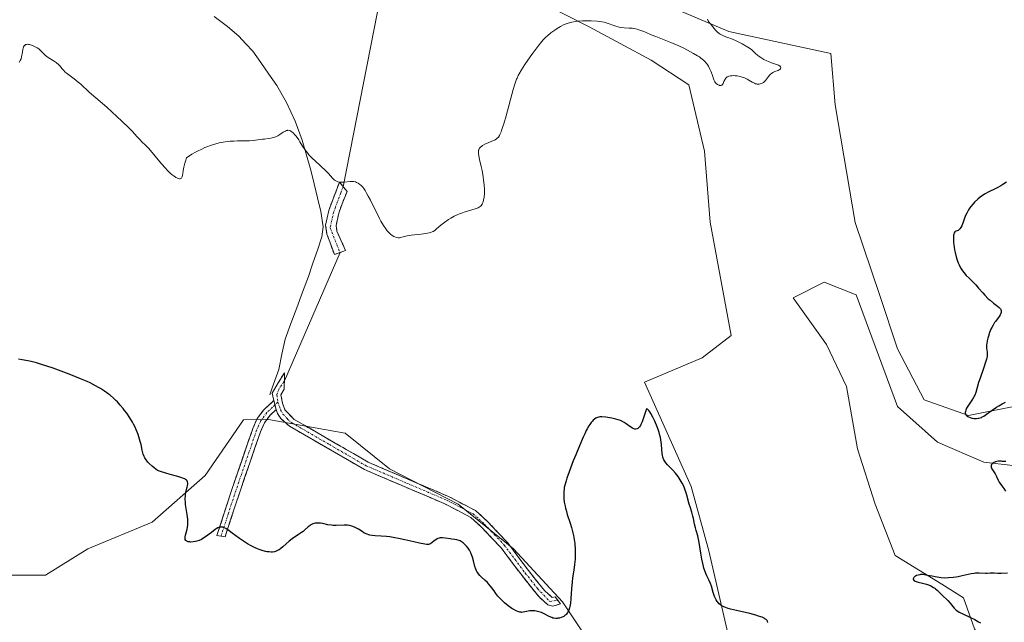
# Model space of a CAD drawing. Units: metres. Extents: x 629022 to 632507, y 4669471 to 4671848.
# Drawn here: x 632008 to 632247, y 4669991 to 4670137 of the extents above; entities that cross this region are included whole.
import ezdxf

# ---------------------------------------------------------------- set-up
doc = ezdxf.new("R2010")
doc.units = ezdxf.units.M
doc.header["$MEASUREMENT"] = 0
doc.linetypes.add('TRAZO_Y_PUNTO', pattern=[1, 0.5, -0.25, 0, -0.25])
doc.linetypes.add('TRAZOSX2', pattern=[1.5, 1, -0.5])
for name, color, linetype, lineweight in [('Camino', 19, 'TRAZOSX2', 0), ('Camino Cxs', 19, 'Continuous', 0), ('Camino eje', 19, 'TRAZO_Y_PUNTO', 0), ('Corriente natural lineal', 142, 'Continuous', 13), ('Cultivos herbáceos CxS', 92, 'Continuous', 0), ('Curva de nivel maestra', 36, 'Continuous', 30), ('Curva de nivel normal', 36, 'Continuous', 0), ('Layer 0', 7, 'Continuous', 0), ('Pastizal CxS', 92, 'Continuous', 0)]:
    doc.layers.add(name, color=color, linetype=linetype, lineweight=lineweight)

# ---------------------------------------------------------------- blocks, each defined once
blk = doc.blocks.new('*U185')
at = {"layer": 'Curva de nivel normal', "color": 36, "linetype": 'Continuous', "lineweight": 0}
blk.add_polyline3d([(632174.68, 4670136.73, 345), (632174.77, 4670136.53, 345), (632174.87, 4670136.33, 345), (632175.11, 4670135.96, 345), (632175.37, 4670135.61, 345), (632176.65, 4670134.12, 345), (632177.05, 4670133.72, 345), (632177.52, 4670133.33, 345), (632177.78, 4670133.16, 345), (632178.07, 4670132.99, 345), (632178.7, 4670132.68, 345), (632179.37, 4670132.4, 345), (632180.73, 4670131.9, 345), (632181.61, 4670131.55, 345), (632182.12, 4670131.3, 345), (632183.11, 4670130.77, 345), (632184.48, 4670129.95, 345), (632185.36, 4670129.41, 345), (632186, 4670128.77, 345), (632186.41, 4670128.4, 345), (632187.22, 4670127.75, 345), (632187.61, 4670127.48, 345), (632188.36, 4670127.02, 345), (632189.05, 4670126.66, 345), (632189.47, 4670126.47, 345), (632190.23, 4670126.17, 345), (632191.86, 4670125.62, 345), (632192.15, 4670125.49, 345), (632192.25, 4670125.42, 345), (632192.4, 4670125.25, 345), (632192.46, 4670125.08, 345), (632192.44, 4670124.86, 345), (632192.36, 4670124.73, 345), (632192.21, 4670124.58, 345), (632192.08, 4670124.49, 345), (632191.77, 4670124.34, 345), (632191.03, 4670124.06, 345), (632190.67, 4670123.91, 345), (632190.5, 4670123.82, 345), (632190.21, 4670123.63, 345), (632189.94, 4670123.41, 345), (632189.78, 4670123.25, 345), (632189.47, 4670122.88, 345), (632188.99, 4670122.22, 345), (632188.72, 4670121.89, 345), (632188.42, 4670121.59, 345), (632188.26, 4670121.45, 345), (632187.93, 4670121.25, 345), (632187.76, 4670121.17, 345), (632187.48, 4670121.07, 345), (632187.18, 4670121.02, 345), (632187.03, 4670121.01, 345), (632186.71, 4670121.03, 345), (632186.55, 4670121.06, 345), (632186.3, 4670121.13, 345), (632186.04, 4670121.23, 345), (632185.5, 4670121.51, 345), (632184.31, 4670122.2, 345), (632183.65, 4670122.52, 345), (632183.3, 4670122.66, 345), (632182.57, 4670122.87, 345), (632181.85, 4670123.01, 345), (632181.38, 4670123.06, 345), (632181.09, 4670123.08, 345), (632180.55, 4670123.07, 345), (632180.28, 4670123.05, 345), (632179.82, 4670122.94, 345), (632179.69, 4670122.89, 345), (632179.45, 4670122.77, 345), (632179.25, 4670122.61, 345), (632179.13, 4670122.49, 345), (632178.93, 4670122.21, 345), (632178.84, 4670122.03, 345), (632178.67, 4670121.64, 345), (632178.46, 4670121.14, 345), (632178.33, 4670120.93, 345), (632178.18, 4670120.78, 345), (632177.95, 4670120.68, 345), (632177.62, 4670120.71, 345), (632177.5, 4670120.74, 345), (632177.26, 4670120.85, 345), (632177.1, 4670120.95, 345), (632176.8, 4670121.18, 345), (632176.6, 4670121.38, 345), (632176.48, 4670121.55, 345), (632176.29, 4670121.9, 345), (632176.14, 4670122.28, 345), (632175.87, 4670123.14, 345), (632175.64, 4670123.8, 345), (632175.51, 4670124.14, 345), (632175.28, 4670124.65, 345), (632174.88, 4670125.41, 345), (632174.6, 4670125.83, 345), (632174.45, 4670126.04, 345), (632174.19, 4670126.35, 345), (632173.7, 4670126.83, 345), (632173.08, 4670127.34, 345), (632172.7, 4670127.6, 345), (632172.27, 4670127.89, 345), (632171.29, 4670128.48, 345), (632170.55, 4670128.89, 345), (632168.96, 4670129.7, 345), (632167.7, 4670130.29, 345), (632165.81, 4670131.09, 345), (632163.36, 4670132.06, 345), (632162.18, 4670132.53, 345), (632161.05, 4670133, 345), (632159.64, 4670133.59, 345), (632158.98, 4670133.86, 345), (632158.04, 4670134.19, 345), (632157.61, 4670134.32, 345), (632157.19, 4670134.42, 345), (632156.41, 4670134.55, 345), (632155.71, 4670134.61, 345), (632154.5, 4670134.67, 345), (632153.75, 4670134.75, 345), (632153.29, 4670134.83, 345), (632153, 4670134.9, 345), (632152.42, 4670135.07, 345), (632151.76, 4670135.31, 345), (632150.84, 4670135.65, 345), (632150.37, 4670135.81, 345), (632149.63, 4670136, 345), (632149.09, 4670136.1, 345), (632147.89, 4670136.26, 345), (632146.44, 4670136.37, 345), (632145.64, 4670136.39, 345), (632144.38, 4670136.38, 345), (632143.23, 4670136.3, 345), (632142.64, 4670136.23, 345), (632141.75, 4670136.06, 345), (632140.86, 4670135.8, 345), (632140.41, 4670135.64, 345), (632139.96, 4670135.44, 345), (632139.07, 4670134.99, 345), (632138.21, 4670134.48, 345), (632137.67, 4670134.13, 345), (632136.69, 4670133.42, 345), (632135.85, 4670132.76, 345), (632135.46, 4670132.4, 345), (632134.85, 4670131.76, 345), (632134.15, 4670130.94, 345), (632133.76, 4670130.44, 345), (632132.36, 4670128.55, 345), (632131.69, 4670127.61, 345), (632130.42, 4670125.75, 345), (632129.61, 4670124.52, 345), (632129.01, 4670123.54, 345), (632128.77, 4670123.09, 345), (632128.5, 4670122.5, 345), (632128.37, 4670122.19, 345), (632128.13, 4670121.51, 345), (632127.96, 4670120.99, 345), (632127.58, 4670119.69, 345), (632125.86, 4670113.38, 345), (632125.27, 4670111.37, 345), (632125.01, 4670110.52, 345), (632124.77, 4670109.82, 345), (632124.62, 4670109.43, 345), (632124.35, 4670108.8, 345), (632124.22, 4670108.56, 345), (632123.97, 4670108.18, 345), (632123.72, 4670107.91, 345), (632123.54, 4670107.78, 345), (632123.16, 4670107.56, 345), (632120.72, 4670106.45, 345), (632120.16, 4670106.14, 345), (632119.93, 4670105.99, 345), (632119.64, 4670105.76, 345), (632119.42, 4670105.52, 345), (632119.34, 4670105.39, 345), (632119.22, 4670105.14, 345), (632119.18, 4670105.01, 345), (632119.13, 4670104.79, 345), (632119.12, 4670104.4, 345), (632119.13, 4670104.18, 345), (632119.2, 4670103.68, 345), (632119.41, 4670102.74, 345), (632119.8, 4670101.09, 345), (632120.01, 4670100.09, 345), (632120.27, 4670098.58, 345), (632120.38, 4670097.79, 345), (632120.51, 4670096.6, 345), (632120.58, 4670095.48, 345), (632120.59, 4670094.96, 345), (632120.59, 4670094.49, 345), (632120.52, 4670093.64, 345), (632120.4, 4670092.94, 345), (632120.29, 4670092.55, 345), (632120.21, 4670092.31, 345), (632120.02, 4670091.92, 345), (632119.79, 4670091.58, 345), (632119.65, 4670091.44, 345), (632119.55, 4670091.35, 345), (632119.33, 4670091.2, 345), (632119.06, 4670091.07, 345), (632118.36, 4670090.82, 345), (632115.96, 4670090.11, 345), (632115.04, 4670089.8, 345), (632114.58, 4670089.62, 345), (632114.13, 4670089.43, 345), (632113.26, 4670089.01, 345), (632112.44, 4670088.56, 345), (632111.92, 4670088.24, 345), (632110.97, 4670087.57, 345), (632110.04, 4670086.82, 345), (632109.01, 4670085.93, 345), (632108.56, 4670085.58, 345), (632108.14, 4670085.31, 345), (632107.93, 4670085.21, 345), (632107.49, 4670085.05, 345), (632107.16, 4670084.96, 345), (632106.38, 4670084.84, 345), (632105.26, 4670084.71, 345), (632103.61, 4670084.54, 345), (632102.84, 4670084.43, 345), (632101.89, 4670084.25, 345), (632100.58, 4670083.91, 345), (632100.17, 4670083.83, 345), (632099.98, 4670083.81, 345), (632099.71, 4670083.81, 345), (632099.29, 4670083.88, 345), (632098.87, 4670084.02, 345), (632098.63, 4670084.13, 345), (632098.26, 4670084.34, 345), (632097.85, 4670084.65, 345), (632097.63, 4670084.84, 345), (632097.22, 4670085.26, 345), (632097.01, 4670085.51, 345), (632096.67, 4670085.95, 345), (632096.11, 4670086.77, 345), (632095.49, 4670087.84, 345), (632095.15, 4670088.47, 345), (632092.98, 4670092.89, 345), (632092.45, 4670093.91, 345), (632091.94, 4670094.81, 345), (632091.69, 4670095.22, 345), (632091.33, 4670095.74, 345), (632091.09, 4670096.04, 345), (632090.64, 4670096.52, 345), (632090.43, 4670096.72, 345), (632090.01, 4670097.02, 345), (632089.6, 4670097.22, 345), (632089.35, 4670097.32, 345), (632088.85, 4670097.42, 345), (632088.58, 4670097.44, 345), (632088.05, 4670097.43, 345), (632086.54, 4670097.26, 345), (632085.88, 4670097.24, 345), (632085.55, 4670097.27, 345), (632085.07, 4670097.37, 345), (632084.76, 4670097.49, 345), (632084.61, 4670097.56, 345), (632084.4, 4670097.7, 345), (632084.19, 4670097.85, 345), (632083.77, 4670098.26, 345), (632082.79, 4670099.36, 345), (632082.12, 4670100.06, 345), (632080.82, 4670101.27, 345), (632079.54, 4670102.43, 345), (632078.91, 4670103.03, 345), (632078.05, 4670103.93, 345), (632077.68, 4670104.37, 345), (632077.03, 4670105.22, 345), (632076.5, 4670106.03, 345), (632075.88, 4670107.05, 345), (632075.58, 4670107.53, 345), (632074.98, 4670108.39, 345), (632074.67, 4670108.77, 345), (632074.22, 4670109.24, 345), (632073.92, 4670109.49, 345), (632073.78, 4670109.59, 345), (632073.57, 4670109.71, 345), (632073.36, 4670109.79, 345), (632073.23, 4670109.82, 345), (632072.97, 4670109.84, 345), (632072.84, 4670109.83, 345), (632072.58, 4670109.77, 345), (632072.33, 4670109.67, 345), (632071.82, 4670109.37, 345), (632070.98, 4670108.79, 345), (632070.51, 4670108.5, 345), (632070, 4670108.25, 345), (632069.73, 4670108.15, 345), (632069.44, 4670108.06, 345), (632068.83, 4670107.93, 345), (632068.17, 4670107.83, 345), (632067.25, 4670107.73, 345), (632066.78, 4670107.67, 345), (632064.5, 4670107.35, 345), (632063.64, 4670107.28, 345), (632063.18, 4670107.26, 345), (632062.19, 4670107.25, 345), (632060.7, 4670107.26, 345), (632059.87, 4670107.24, 345), (632058.96, 4670107.18, 345), (632058.49, 4670107.14, 345), (632057.73, 4670107.04, 345), (632056.78, 4670106.88, 345), (632056.28, 4670106.78, 345), (632055.49, 4670106.58, 345), (632054.65, 4670106.33, 345), (632054.22, 4670106.19, 345), (632053.31, 4670105.84, 345), (632052.84, 4670105.65, 345), (632052.1, 4670105.31, 345), (632051.07, 4670104.8, 345), (632050.53, 4670104.51, 345), (632049.7, 4670104.03, 345), (632048.38, 4670103.2, 345), (632048.1, 4670102.36, 345), (632047.95, 4670101.85, 345), (632047.72, 4670100.92, 345), (632047.58, 4670100.13, 345), (632047.46, 4670099.29, 345), (632047.41, 4670098.96, 345), (632047.31, 4670098.56, 345), (632047.25, 4670098.41, 345), (632047.13, 4670098.24, 345), (632047.03, 4670098.16, 345), (632046.8, 4670098.09, 345), (632046.66, 4670098.09, 345), (632046.36, 4670098.15, 345), (632046.03, 4670098.3, 345), (632045.79, 4670098.43, 345), (632045.28, 4670098.78, 345), (632044.98, 4670099.01, 345), (632044.36, 4670099.55, 345), (632043.7, 4670100.17, 345), (632043.25, 4670100.64, 345), (632042.31, 4670101.68, 345), (632039.2, 4670105.41, 345), (632038.42, 4670106.24, 345), (632037.55, 4670107.08, 345), (632037.13, 4670107.51, 345), (632036.42, 4670108.27, 345), (632035.16, 4670109.63, 345), (632034.3, 4670110.5, 345), (632032.71, 4670112.06, 345), (632030.27, 4670114.33, 345), (632029.06, 4670115.42, 345), (632024.75, 4670119.12, 345), (632022.72, 4670121.02, 345), (632022.14, 4670121.51, 345), (632021.15, 4670122.27, 345), (632019.81, 4670123.26, 345), (632019.22, 4670123.74, 345), (632018.97, 4670123.96, 345), (632018.53, 4670124.4, 345), (632018.18, 4670124.8, 345), (632017.79, 4670125.27, 345), (632017.62, 4670125.48, 345), (632017.22, 4670125.89, 345), (632016.94, 4670126.13, 345), (632016.74, 4670126.29, 345), (632016.26, 4670126.62, 345), (632014.86, 4670127.5, 345), (632014.21, 4670127.99, 345), (632013.69, 4670128.48, 345), (632013.09, 4670129.11, 345), (632012.75, 4670129.41, 345), (632012.56, 4670129.56, 345), (632012.13, 4670129.83, 345), (632011.67, 4670130.07, 345), (632011.37, 4670130.22, 345), (632010.79, 4670130.46, 345), (632010.3, 4670130.61, 345), (632010.08, 4670130.66, 345), (632009.8, 4670130.68, 345), (632009.55, 4670130.65, 345), (632009.44, 4670130.61, 345), (632009.25, 4670130.5, 345), (632009.17, 4670130.43, 345), (632009.05, 4670130.3, 345), (632008.89, 4670130.03, 345), (632008.77, 4670129.68, 345), (632008.71, 4670129.48, 345), (632008.58, 4670128.75, 345), (632008.4, 4670127.67, 345), (632008.26, 4670127.16, 345), (632008.08, 4670126.75, 345), (632007.97, 4670126.57, 345), (632007.78, 4670126.29, 345)], dxfattribs=at)
blk = doc.blocks.new('*U192')
at = {"layer": 'Curva de nivel maestra', "color": 36, "linetype": 'Continuous', "lineweight": 30}
for points in [[(632247.15, 4670097.26, 350), (632246.3, 4670096.7, 350), (632245.79, 4670096.39, 350), (632244.88, 4670095.88, 350), (632244.09, 4670095.48, 350), (632243.17, 4670095.06, 350), (632242.74, 4670094.86, 350), (632242.12, 4670094.54, 350), (632241.82, 4670094.36, 350), (632241.5, 4670094.16, 350), (632240.87, 4670093.7, 350), (632240.24, 4670093.18, 350), (632239.44, 4670092.41, 350), (632239.06, 4670092, 350), (632238.53, 4670091.37, 350), (632238.29, 4670091.05, 350), (632237.96, 4670090.58, 350), (632237.68, 4670090.11, 350), (632237.51, 4670089.8, 350), (632237.23, 4670089.2, 350), (632236.9, 4670088.35, 350), (632236.58, 4670087.37, 350), (632236.43, 4670086.96, 350), (632236.33, 4670086.7, 350), (632236.11, 4670086.26, 350), (632235.88, 4670085.95, 350), (632235.72, 4670085.79, 350), (632235.62, 4670085.71, 350), (632235.41, 4670085.58, 350), (632235.18, 4670085.5, 350), (632234.88, 4670085.4, 350), (632234.74, 4670085.32, 350), (632234.62, 4670085.21, 350), (632234.49, 4670085, 350), (632234.39, 4670084.67, 350), (632234.35, 4670084.46, 350), (632234.31, 4670084.09, 350), (632234.3, 4670083.43, 350), (632234.35, 4670082.64, 350), (632234.4, 4670082.2, 350), (632234.59, 4670080.9, 350), (632234.73, 4670080.21, 350), (632234.98, 4670079.17, 350), (632235.28, 4670078.17, 350), (632235.46, 4670077.71, 350), (632235.65, 4670077.27, 350), (632236.05, 4670076.48, 350), (632236.49, 4670075.8, 350), (632236.79, 4670075.4, 350), (632237.41, 4670074.69, 350), (632238.1, 4670074.01, 350), (632239.12, 4670073.03, 350), (632239.71, 4670072.4, 350), (632240.39, 4670071.63, 350), (632241.39, 4670070.48, 350), (632241.93, 4670069.89, 350), (632242.75, 4670069.05, 350), (632243.17, 4670068.67, 350), (632244, 4670068, 350), (632244.98, 4670067.26, 350), (632245.37, 4670066.92, 350), (632245.67, 4670066.59, 350), (632245.77, 4670066.42, 350), (632245.87, 4670066.17, 350), (632245.89, 4670065.9, 350), (632245.87, 4670065.71, 350), (632245.74, 4670065.33, 350), (632245.64, 4670065.13, 350), (632245.39, 4670064.73, 350), (632244.48, 4670063.53, 350), (632244.27, 4670063.24, 350), (632243.9, 4670062.66, 350), (632243.58, 4670062.08, 350), (632243.4, 4670061.69, 350), (632243.06, 4670060.86, 350), (632242.77, 4670059.96, 350), (632242.64, 4670059.5, 350), (632242.48, 4670058.81, 350), (632242.37, 4670058.16, 350), (632242.34, 4670057.86, 350), (632242.32, 4670057.57, 350), (632242.33, 4670057.06, 350), (632242.37, 4670056.61, 350), (632242.45, 4670056.08, 350), (632242.48, 4670055.84, 350), (632242.5, 4670055.38, 350), (632242.48, 4670055.13, 350), (632242.39, 4670054.65, 350), (632242.1, 4670053.63, 350), (632241.58, 4670052.12, 350), (632240.77, 4670049.8, 350), (632240.41, 4670048.72, 350), (632239.7, 4670046.35, 350), (632239.46, 4670045.71, 350), (632239.31, 4670045.4, 350), (632239.14, 4670045.09, 350), (632238.76, 4670044.46, 350), (632237.95, 4670043.25, 350), (632237.62, 4670042.73, 350), (632237.48, 4670042.49, 350), (632237.29, 4670042.07, 350), (632237.19, 4670041.7, 350), (632237.17, 4670041.49, 350), (632237.18, 4670041.36, 350), (632237.23, 4670041.12, 350), (632237.34, 4670040.91, 350), (632237.41, 4670040.81, 350), (632237.54, 4670040.67, 350), (632237.8, 4670040.48, 350), (632237.96, 4670040.4, 350), (632238.34, 4670040.25, 350), (632238.74, 4670040.13, 350), (632238.96, 4670040.08, 350), (632239.32, 4670040.04, 350), (632239.89, 4670040.02, 350), (632240.28, 4670040.06, 350), (632240.48, 4670040.1, 350), (632240.78, 4670040.19, 350), (632241.09, 4670040.3, 350), (632241.29, 4670040.4, 350), (632241.7, 4670040.62, 350), (632242.33, 4670041.04, 350), (632243.7, 4670042.04, 350), (632244.74, 4670042.74, 350), (632245.28, 4670043.09, 350), (632246.11, 4670043.56, 350), (632246.94, 4670043.98, 350)], [(632247.01, 4670029.57, 350), (632246.6, 4670029.59, 350), (632246.1, 4670029.64, 350), (632245.87, 4670029.66, 350), (632245.41, 4670029.68, 350), (632245.19, 4670029.67, 350), (632244.86, 4670029.62, 350), (632244.53, 4670029.53, 350), (632244.37, 4670029.47, 350), (632244.09, 4670029.33, 350), (632243.96, 4670029.25, 350), (632243.78, 4670029.1, 350), (632243.62, 4670028.94, 350), (632243.56, 4670028.85, 350), (632243.48, 4670028.66, 350), (632243.45, 4670028.55, 350), (632243.45, 4670028.39, 350), (632243.48, 4670028.22, 350), (632243.63, 4670027.85, 350), (632244.41, 4670026.59, 350), (632244.74, 4670025.93, 350), (632245.13, 4670025.05, 350), (632245.37, 4670024.62, 350), (632245.83, 4670024, 350), (632246.3, 4670023.39, 350), (632246.55, 4670023.05, 350), (632246.9, 4670022.45, 350)], [(632247.38, 4670002.52, 350), (632245.88, 4670002.48, 350), (632245.04, 4670002.49, 350), (632244.17, 4670002.54, 350), (632243.78, 4670002.55, 350), (632243.23, 4670002.52, 350), (632242.46, 4670002.46, 350), (632242.04, 4670002.46, 350), (632240.54, 4670002.57, 350), (632239.95, 4670002.56, 350), (632239.63, 4670002.54, 350), (632239.3, 4670002.5, 350), (632238.61, 4670002.38, 350), (632236.4, 4670001.86, 350), (632235.42, 4670001.66, 350), (632234.93, 4670001.57, 350), (632234.2, 4670001.47, 350), (632233.13, 4670001.38, 350), (632232.06, 4670001.37, 350), (632231.35, 4670001.42, 350), (632230.87, 4670001.47, 350), (632229.89, 4670001.63, 350), (632229.13, 4670001.79, 350), (632228.12, 4670002.01, 350), (632227.63, 4670002.1, 350), (632226.94, 4670002.19, 350), (632226.61, 4670002.2, 350), (632226.31, 4670002.19, 350), (632226.12, 4670002.17, 350), (632225.76, 4670002.1, 350), (632225.31, 4670001.95, 350), (632225.07, 4670001.81, 350), (632224.93, 4670001.72, 350), (632224.72, 4670001.52, 350), (632224.62, 4670001.36, 350), (632224.56, 4670001.16, 350), (632224.57, 4670001.06, 350), (632224.63, 4670000.92, 350), (632224.81, 4670000.72, 350), (632224.9, 4670000.66, 350), (632225.06, 4670000.58, 350), (632225.26, 4670000.51, 350), (632225.72, 4670000.38, 350), (632226.84, 4670000.14, 350), (632227.43, 4669999.99, 350), (632227.73, 4669999.9, 350), (632228.29, 4669999.7, 350), (632228.83, 4669999.46, 350), (632229.48, 4669999.09, 350), (632229.78, 4669998.89, 350), (632229.98, 4669998.73, 350), (632230.36, 4669998.4, 350), (632231.37, 4669997.4, 350), (632231.9, 4669996.93, 350), (632232.62, 4669996.28, 350), (632232.98, 4669995.91, 350), (632233.48, 4669995.29, 350), (632234.12, 4669994.45, 350), (632234.44, 4669994.08, 350), (632234.77, 4669993.75, 350), (632234.95, 4669993.6, 350), (632235.37, 4669993.31, 350), (632235.7, 4669993.12, 350), (632236.59, 4669992.67, 350), (632238.44, 4669991.81, 350), (632239.46, 4669991.31, 350), (632240.41, 4669990.79, 350), (632240.83, 4669990.53, 350)], [(632189.3, 4669990.63, 350), (632189.2, 4669990.92, 350), (632189.11, 4669991.07, 350), (632188.9, 4669991.29, 350), (632188.6, 4669991.52, 350), (632188.4, 4669991.63, 350), (632187.9, 4669991.86, 350), (632187.59, 4669991.98, 350), (632187.05, 4669992.16, 350), (632186.42, 4669992.35, 350), (632184.92, 4669992.74, 350), (632181.67, 4669993.5, 350), (632180.29, 4669993.85, 350), (632179.72, 4669994.01, 350), (632178.86, 4669994.3, 350), (632178.26, 4669994.58, 350), (632177.97, 4669994.75, 350), (632177.81, 4669994.87, 350), (632177.54, 4669995.1, 350), (632177.17, 4669995.49, 350), (632177, 4669995.71, 350), (632176.76, 4669996.09, 350), (632176.52, 4669996.57, 350), (632176.4, 4669996.86, 350), (632176.06, 4669997.87, 350), (632175.61, 4669999.36, 350), (632175.38, 4670000.05, 350), (632175.02, 4670000.92, 350), (632174.53, 4670001.94, 350), (632174.28, 4670002.49, 350), (632173.97, 4670003.32, 350), (632173.82, 4670003.79, 350), (632173.6, 4670004.57, 350), (632173.31, 4670005.9, 350), (632173.06, 4670007.41, 350), (632172.75, 4670009.46, 350), (632172.59, 4670010.39, 350), (632172.32, 4670011.56, 350), (632171.95, 4670012.87, 350), (632171.78, 4670013.49, 350), (632171.56, 4670014.44, 350), (632171.28, 4670015.75, 350), (632171.13, 4670016.39, 350), (632170.85, 4670017.33, 350), (632170.45, 4670018.6, 350), (632170.25, 4670019.27, 350), (632169.68, 4670021.47, 350), (632169.44, 4670022.27, 350), (632169.3, 4670022.68, 350), (632169, 4670023.41, 350), (632168.84, 4670023.79, 350), (632168.56, 4670024.35, 350), (632168.09, 4670025.18, 350), (632167.54, 4670025.99, 350), (632167.24, 4670026.38, 350), (632166.92, 4670026.76, 350), (632166.25, 4670027.48, 350), (632165.36, 4670028.39, 350), (632164.96, 4670028.83, 350), (632164.6, 4670029.26, 350), (632164.45, 4670029.48, 350), (632164.25, 4670029.8, 350), (632164.13, 4670030.01, 350), (632163.94, 4670030.44, 350), (632163.87, 4670030.66, 350), (632163.75, 4670031.11, 350), (632163.67, 4670031.57, 350), (632163.57, 4670032.56, 350), (632163.5, 4670033.68, 350), (632163.44, 4670034.31, 350), (632163.27, 4670035.38, 350), (632163.08, 4670036.19, 350), (632162.95, 4670036.62, 350), (632162.73, 4670037.33, 350), (632162.48, 4670038, 350), (632161.9, 4670039.38, 350), (632161.42, 4670040.38, 350), (632160.94, 4670041.24, 350), (632160.72, 4670041.6, 350), (632160.43, 4670041.99, 350), (632160.3, 4670042.13, 350), (632160.12, 4670042.29, 350), (632159.89, 4670042.34, 350), (632159.8, 4670042.1, 350), (632159.08, 4670039.92, 350), (632158.82, 4670039.22, 350), (632158.54, 4670038.59, 350), (632158.4, 4670038.33, 350), (632158.19, 4670038, 350), (632158.05, 4670037.83, 350), (632157.95, 4670037.74, 350), (632157.76, 4670037.59, 350), (632157.62, 4670037.52, 350), (632157.33, 4670037.45, 350), (632157.05, 4670037.47, 350), (632156.85, 4670037.53, 350), (632156.46, 4670037.7, 350), (632155.81, 4670038.1, 350), (632154.93, 4670038.71, 350), (632154.48, 4670039.01, 350), (632153.87, 4670039.35, 350), (632153.56, 4670039.5, 350), (632153.04, 4670039.71, 350), (632152.47, 4670039.89, 350), (632152.16, 4670039.97, 350), (632151.48, 4670040.12, 350), (632151, 4670040.21, 350), (632150.04, 4670040.35, 350), (632149.09, 4670040.42, 350), (632148.58, 4670040.4, 350), (632148.37, 4670040.38, 350), (632147.98, 4670040.28, 350), (632147.75, 4670040.18, 350), (632147.59, 4670040.09, 350), (632147.28, 4670039.88, 350), (632146.95, 4670039.59, 350), (632146.77, 4670039.4, 350), (632146.46, 4670039.03, 350), (632146.12, 4670038.55, 350), (632145.94, 4670038.25, 350), (632145.53, 4670037.52, 350), (632145.3, 4670037.09, 350), (632144.93, 4670036.34, 350), (632144.53, 4670035.46, 350), (632143.65, 4670033.43, 350), (632142.73, 4670031.21, 350), (632142.15, 4670029.73, 350), (632141.13, 4670027.08, 350), (632140.59, 4670025.54, 350), (632140.38, 4670024.92, 350), (632140.09, 4670023.88, 350), (632139.96, 4670023.3, 350), (632139.9, 4670022.94, 350), (632139.83, 4670022.25, 350), (632139.81, 4670021.55, 350), (632139.82, 4670021.18, 350), (632139.85, 4670020.62, 350), (632139.96, 4670019.74, 350), (632140.13, 4670018.8, 350), (632140.25, 4670018.32, 350), (632140.38, 4670017.81, 350), (632140.68, 4670016.78, 350), (632141.36, 4670014.65, 350), (632141.68, 4670013.62, 350), (632142.04, 4670012.3, 350), (632142.19, 4670011.66, 350), (632142.37, 4670010.7, 350), (632142.5, 4670009.73, 350), (632142.55, 4670009.23, 350), (632142.58, 4670008.72, 350), (632142.61, 4670007.67, 350), (632142.6, 4670006.62, 350), (632142.56, 4670005.93, 350), (632142.44, 4670004.61, 350), (632142.24, 4670003.24, 350), (632141.95, 4670001.42, 350), (632141.83, 4670000.41, 350), (632141.71, 4669998.71, 350), (632141.56, 4669996.37, 350), (632141.44, 4669995.3, 350), (632141.3, 4669994.48, 350), (632141.21, 4669994.11, 350), (632141.04, 4669993.61, 350), (632140.84, 4669993.18, 350), (632140.73, 4669992.98, 350), (632140.47, 4669992.62, 350), (632140.33, 4669992.47, 350), (632140.09, 4669992.26, 350), (632139.82, 4669992.07, 350), (632139.63, 4669991.97, 350), (632139.23, 4669991.79, 350), (632138.8, 4669991.67, 350), (632138.4, 4669991.61, 350), (632138.2, 4669991.6, 350), (632137.89, 4669991.6, 350), (632137.44, 4669991.64, 350), (632137.22, 4669991.68, 350), (632136.9, 4669991.78, 350), (632136.27, 4669992.04, 350), (632135.05, 4669992.69, 350), (632134.43, 4669992.99, 350), (632134.11, 4669993.11, 350), (632133.47, 4669993.29, 350), (632132.82, 4669993.39, 350), (632132.4, 4669993.42, 350), (632132.12, 4669993.42, 350), (632131.59, 4669993.38, 350), (632130, 4669993.08, 350), (632129.65, 4669993.05, 350), (632129.47, 4669993.06, 350), (632129.2, 4669993.09, 350), (632128.92, 4669993.15, 350), (632128.72, 4669993.22, 350), (632128.32, 4669993.38, 350), (632127.7, 4669993.71, 350), (632127.27, 4669993.99, 350), (632126.39, 4669994.64, 350), (632125.5, 4669995.38, 350), (632125.06, 4669995.77, 350), (632124.44, 4669996.38, 350), (632123.87, 4669997, 350), (632123.61, 4669997.32, 350), (632123.37, 4669997.62, 350), (632122.94, 4669998.23, 350), (632122.39, 4669999.03, 350), (632122.1, 4669999.42, 350), (632121.6, 4670000, 350), (632121.32, 4670000.28, 350), (632120.71, 4670000.85, 350), (632119.87, 4670001.61, 350), (632119.48, 4670002, 350), (632119.13, 4670002.4, 350), (632118.98, 4670002.6, 350), (632118.79, 4670002.91, 350), (632118.67, 4670003.12, 350), (632118.49, 4670003.55, 350), (632118.28, 4670004.2, 350), (632117.97, 4670005.53, 350), (632117.72, 4670006.41, 350), (632117.57, 4670006.84, 350), (632117.3, 4670007.48, 350), (632116.98, 4670008.08, 350), (632116.8, 4670008.38, 350), (632116.63, 4670008.63, 350), (632116.25, 4670009.1, 350), (632115.95, 4670009.43, 350), (632115.46, 4670009.86, 350), (632114.96, 4670010.21, 350), (632114.7, 4670010.34, 350), (632114.44, 4670010.45, 350), (632113.92, 4670010.61, 350), (632113.39, 4670010.71, 350), (632112.66, 4670010.8, 350), (632112.27, 4670010.85, 350), (632111.06, 4670011.05, 350), (632110.46, 4670011.1, 350), (632110.07, 4670011.09, 350), (632109.88, 4670011.07, 350), (632109.6, 4670011.02, 350), (632109.33, 4670010.92, 350), (632109.16, 4670010.85, 350), (632108.84, 4670010.66, 350), (632108.38, 4670010.34, 350), (632107.84, 4670009.91, 350), (632107.59, 4670009.73, 350), (632107.36, 4670009.6, 350), (632107.24, 4670009.55, 350), (632107.04, 4670009.5, 350), (632106.74, 4670009.48, 350), (632106.56, 4670009.49, 350), (632106.13, 4670009.54, 350), (632104.87, 4670009.79, 350), (632103.51, 4670010.11, 350), (632101.32, 4670010.61, 350), (632100.16, 4670010.86, 350), (632098.44, 4670011.19, 350), (632097.64, 4670011.31, 350), (632096.89, 4670011.41, 350), (632095.56, 4670011.52, 350), (632094.07, 4670011.61, 350), (632093.42, 4670011.68, 350), (632092.83, 4670011.78, 350), (632092.55, 4670011.85, 350), (632092.15, 4670011.99, 350), (632091.89, 4670012.1, 350), (632091.4, 4670012.34, 350), (632090.93, 4670012.61, 350), (632090.05, 4670013.18, 350), (632089.42, 4670013.56, 350), (632089.1, 4670013.72, 350), (632088.48, 4670013.96, 350), (632087.85, 4670014.12, 350), (632087.43, 4670014.18, 350), (632087.16, 4670014.2, 350), (632086.6, 4670014.21, 350), (632084.66, 4670014.08, 350), (632083.91, 4670014.1, 350), (632083.51, 4670014.14, 350), (632082.65, 4670014.29, 350), (632081.44, 4670014.54, 350), (632080.84, 4670014.63, 350), (632080.26, 4670014.68, 350), (632079.98, 4670014.68, 350), (632079.58, 4670014.64, 350), (632079.21, 4670014.54, 350), (632078.97, 4670014.46, 350), (632078.53, 4670014.22, 350), (632078.31, 4670014.08, 350), (632077.9, 4670013.77, 350), (632077.06, 4670013.05, 350), (632076.62, 4670012.68, 350), (632076.27, 4670012.41, 350), (632075.52, 4670011.88, 350), (632073.98, 4670010.83, 350), (632073.24, 4670010.27, 350), (632072.55, 4670009.67, 350), (632071.69, 4670008.89, 350), (632071.26, 4670008.54, 350), (632070.83, 4670008.23, 350), (632070.61, 4670008.1, 350), (632070.27, 4670007.93, 350), (632069.92, 4670007.81, 350), (632069.68, 4670007.74, 350), (632069.18, 4670007.67, 350), (632068.93, 4670007.66, 350), (632068.4, 4670007.68, 350), (632067.87, 4670007.75, 350), (632067.5, 4670007.82, 350), (632066.74, 4670008.02, 350), (632065.97, 4670008.28, 350), (632065.58, 4670008.43, 350), (632064.98, 4670008.69, 350), (632064.06, 4670009.14, 350), (632063.12, 4670009.67, 350), (632062.65, 4670009.97, 350), (632062.17, 4670010.29, 350), (632061.21, 4670010.96, 350), (632059.46, 4670012.26, 350), (632058.74, 4670012.79, 350), (632057.93, 4670013.33, 350), (632057.53, 4670013.55, 350), (632057.3, 4670013.64, 350), (632057.17, 4670013.68, 350), (632056.91, 4670013.72, 350), (632056.67, 4670013.73, 350), (632056.54, 4670013.72, 350), (632056.34, 4670013.67, 350), (632055.99, 4670013.53, 350), (632055.57, 4670013.28, 350), (632055.31, 4670013.1, 350), (632054.39, 4670012.42, 350), (632052.98, 4670011.37, 350), (632052.31, 4670010.92, 350), (632051.99, 4670010.73, 350), (632051.42, 4670010.45, 350), (632050.9, 4670010.27, 350), (632050.58, 4670010.19, 350), (632049.98, 4670010.11, 350), (632049.4, 4670010.09, 350), (632049.14, 4670010.11, 350), (632048.77, 4670010.17, 350), (632048.46, 4670010.28, 350), (632048.34, 4670010.35, 350), (632048.2, 4670010.48, 350), (632048.08, 4670010.67, 350), (632048.03, 4670010.86, 350), (632048.01, 4670010.96, 350), (632048.01, 4670011.2, 350), (632048.03, 4670011.37, 350), (632048.11, 4670011.78, 350), (632048.27, 4670012.31, 350), (632048.51, 4670013.19, 350), (632048.62, 4670013.7, 350), (632048.69, 4670014.28, 350), (632048.71, 4670014.59, 350), (632048.71, 4670015.09, 350), (632048.68, 4670015.62, 350), (632048.53, 4670016.77, 350), (632048.16, 4670019.16, 350), (632048.09, 4670019.91, 350), (632048.07, 4670020.27, 350), (632048.07, 4670020.77, 350), (632048.09, 4670021.09, 350), (632048.16, 4670021.68, 350), (632048.32, 4670022.47, 350), (632048.55, 4670023.35, 350), (632048.64, 4670023.73, 350), (632048.71, 4670024.18, 350), (632048.7, 4670024.38, 350), (632048.64, 4670024.66, 350), (632048.51, 4670024.92, 350), (632048.4, 4670025.04, 350), (632048.13, 4670025.26, 350), (632047.95, 4670025.36, 350), (632047.63, 4670025.51, 350), (632047.24, 4670025.65, 350), (632046.24, 4670025.94, 350), (632044.43, 4670026.44, 350), (632043.32, 4670026.77, 350), (632042.06, 4670027.19, 350), (632041.37, 4670027.43, 350), (632040.54, 4670028.06, 350), (632040.07, 4670028.44, 350), (632039.32, 4670029.12, 350), (632039.02, 4670029.43, 350), (632038.56, 4670029.99, 350), (632038.25, 4670030.49, 350), (632038.1, 4670030.8, 350), (632037.89, 4670031.39, 350), (632037.64, 4670032.35, 350), (632037.34, 4670033.7, 350), (632037.16, 4670034.45, 350), (632036.84, 4670035.56, 350), (632036.64, 4670036.16, 350), (632036.27, 4670037.1, 350), (632035.82, 4670038.1, 350), (632035.55, 4670038.62, 350), (632035.26, 4670039.14, 350), (632034.61, 4670040.21, 350), (632033.88, 4670041.27, 350), (632033.37, 4670041.96, 350), (632033.02, 4670042.41, 350), (632032.32, 4670043.26, 350), (632031.61, 4670044.04, 350), (632031.25, 4670044.41, 350), (632030.7, 4670044.93, 350), (632029.85, 4670045.67, 350), (632029.4, 4670046.01, 350), (632028.46, 4670046.68, 350), (632027.55, 4670047.26, 350), (632027.06, 4670047.55, 350), (632026.28, 4670047.97, 350), (632024.98, 4670048.63, 350), (632024.26, 4670048.96, 350), (632022.68, 4670049.65, 350), (632019.94, 4670050.76, 350), (632018.64, 4670051.25, 350), (632016.08, 4670052.18, 350), (632014.3, 4670052.78, 350), (632013.48, 4670053.04, 350), (632012.01, 4670053.48, 350), (632010.72, 4670053.81, 350), (632009.93, 4670053.99, 350), (632008.5, 4670054.25, 350), (632007.62, 4670054.36, 350)]]:
    blk.add_polyline3d(points, dxfattribs=at)

msp = doc.modelspace()

# ---------------------------------------------------------------- linework, layer by layer
at = {"layer": 'Camino', "color": 19, "linetype": 'TRAZOSX2', "lineweight": 0}
for points in [[(632084.22, 4670079.72), (632082.43, 4670084.65), (632082.09, 4670086.85), (632082.86, 4670090.44), (632085.46, 4670097.31), (632086.37, 4670096.18)], [(632086.37, 4670096.18), (632087.28, 4670095.05), (632086.07, 4670092), (632085.27, 4670089.76), (632084.63, 4670086.77), (632084.85, 4670085.37), (632086.95, 4670080.73), (632085.59, 4670080.23)], [(632085.59, 4670080.23), (632084.22, 4670079.72)], [(632069.51, 4670044.36), (632069.12, 4670046.15), (632072.09, 4670051.12), (632072.09, 4670049.11)], [(632072.09, 4670049.11), (632072.08, 4670047.09), (632071.24, 4670045.77), (632071.67, 4670043.76), (632072.24, 4670042.14), (632074.48, 4670039.79), (632092.41, 4670029.44), (632111.85, 4670021.14), (632118.42, 4670017.73), (632121.27, 4670015.17), (632126.16, 4670010.01), (632131.29, 4670003.17), (632135.21, 4669998.25), (632137.05, 4669996.67), (632137.75, 4669996.82), (632138.39, 4669995.97)], [(632056.74, 4670011.51), (632055.74, 4670011.65), (632059.38, 4670022.85), (632064.43, 4670037.56), (632065.52, 4670040.01), (632067.13, 4670042.14), (632069.51, 4670044.36)], [(632070.11, 4670042.19), (632068.63, 4670040.8), (632067.26, 4670038.99), (632066.29, 4670036.82), (632061.28, 4670022.21), (632057.73, 4670011.37), (632056.74, 4670011.51)], [(632138.39, 4669995.97), (632139.03, 4669995.11), (632137.2, 4669994.58), (632136, 4669994.85), (632133.75, 4669996.87), (632129.71, 4670001.95), (632124.62, 4670008.71), (632119.87, 4670013.73), (632117.28, 4670016.07), (632110.99, 4670019.34), (632091.51, 4670027.64), (632073.3, 4670038.17), (632071.26, 4670039.99), (632070.44, 4670041.24), (632070.11, 4670042.19)]]:
    msp.add_lwpolyline(points, dxfattribs=at)
at = {"layer": 'Camino Cxs', "color": 19, "linetype": 'Continuous', "lineweight": 0}
msp.add_lwpolyline([(632069.51, 4670044.36), (632070.11, 4670042.19)], dxfattribs=at)
for points in [[(632085.59, 4670080.23, 346.01), (632084.22, 4670079.72, 345.96), (632083.33, 4670082.19, 345.75), (632082.43, 4670084.65, 345.55), (632082.09, 4670086.85, 345.44), (632082.86, 4670090.44, 345.36), (632084.16, 4670093.88, 345.24), (632085.46, 4670097.31, 344.97), (632087.28, 4670095.05, 345.08), (632086.07, 4670092, 345.32), (632085.27, 4670089.76, 345.45), (632084.63, 4670086.77, 345.58), (632084.85, 4670085.37, 345.67), (632085.9, 4670083.05, 345.88), (632086.95, 4670080.73, 346.03), (632085.59, 4670080.23, 346.01)], [(632070.11, 4670042.19, 347.4), (632069.51, 4670044.36, 347.36), (632069.12, 4670046.15, 347.32), (632070.61, 4670048.64, 347.21), (632072.09, 4670051.12, 347.03), (632072.08, 4670047.09, 347.23), (632071.24, 4670045.77, 347.28), (632071.67, 4670043.76, 347.33), (632072.24, 4670042.14, 347.38), (632074.48, 4670039.79, 347.45), (632078.07, 4670037.72, 347.55), (632081.65, 4670035.65, 347.65), (632085.24, 4670033.58, 347.78), (632088.82, 4670031.51, 347.91), (632092.41, 4670029.44, 347.96), (632096.3, 4670027.78, 348.1), (632100.19, 4670026.12, 348.29), (632104.07, 4670024.46, 348.41), (632107.96, 4670022.8, 348.52), (632111.85, 4670021.14, 348.66), (632115.14, 4670019.44, 348.7), (632118.42, 4670017.73, 348.76), (632121.27, 4670015.17, 348.86), (632123.72, 4670012.59, 348.96), (632126.16, 4670010.01, 349), (632128.73, 4670006.59, 349.2), (632131.29, 4670003.17, 349.29), (632133.25, 4670000.71, 349.4), (632135.21, 4669998.25, 349.49), (632137.05, 4669996.67, 349.62), (632137.75, 4669996.82, 349.66), (632139.03, 4669995.11, 349.8), (632137.2, 4669994.58, 349.72), (632136, 4669994.85, 349.69), (632133.75, 4669996.87, 349.59), (632131.73, 4669999.41, 349.4), (632129.71, 4670001.95, 349.4), (632127.17, 4670005.33, 349.29), (632124.62, 4670008.71, 349.15), (632122.25, 4670011.22, 349.11), (632119.87, 4670013.73, 349.05), (632117.28, 4670016.07, 348.97), (632114.14, 4670017.71, 348.89), (632110.99, 4670019.34, 348.86), (632107.09, 4670021, 348.72), (632103.2, 4670022.66, 348.52), (632099.3, 4670024.32, 348.37), (632095.41, 4670025.98, 348.26), (632091.51, 4670027.64, 348.1), (632087.87, 4670029.75, 347.95), (632084.23, 4670031.85, 347.88), (632080.58, 4670033.96, 347.74), (632076.94, 4670036.06, 347.65), (632073.3, 4670038.17, 347.51), (632071.26, 4670039.99, 347.44), (632070.44, 4670041.24, 347.42), (632070.11, 4670042.19, 347.4)], [(632070.11, 4670042.19, 347.4), (632068.63, 4670040.8, 347.46), (632067.26, 4670038.99, 347.51), (632066.29, 4670036.82, 347.72), (632065.04, 4670033.17, 348.11), (632063.79, 4670029.52, 348.38), (632062.53, 4670025.86, 348.61), (632061.28, 4670022.21, 348.84), (632060.1, 4670018.6, 349.19), (632058.91, 4670014.98, 349.6), (632057.73, 4670011.37, 350.12), (632055.74, 4670011.65, 350.16), (632056.95, 4670015.38, 349.73), (632058.17, 4670019.12, 349.28), (632059.38, 4670022.85, 348.86), (632060.64, 4670026.53, 348.63), (632061.91, 4670030.21, 348.38), (632063.17, 4670033.88, 348.12), (632064.43, 4670037.56, 347.86), (632065.52, 4670040.01, 347.62), (632067.13, 4670042.14, 347.45), (632069.51, 4670044.36, 347.36), (632070.11, 4670042.19, 347.4)]]:
    msp.add_polyline3d(points, close=True, dxfattribs=at)
at = {"layer": 'Camino eje', "color": 19, "linetype": 'TRAZO_Y_PUNTO', "lineweight": 0}
for points in [[(632086.37, 4670096.18), (632085.77, 4670094.66), (632084.47, 4670091.22), (632084.07, 4670090.1), (632083.2, 4670086.24), (632085.59, 4670080.23)], [(632072.09, 4670049.11), (632070.84, 4670047.26), (632070.28, 4670045.8), (632070.51, 4670043.95)], [(632069.8, 4670043.3), (632069.25, 4670042.79), (632067.88, 4670041.47), (632066.39, 4670039.5), (632065.85, 4670038.28), (632065.36, 4670037.19), (632062.84, 4670029.84), (632060.33, 4670022.53), (632058.56, 4670017.11), (632056.74, 4670011.51)], [(632070.51, 4670043.95), (632069.8, 4670043.3)], [(632070.51, 4670043.95), (632071.17, 4670042.13), (632071.75, 4670041.07), (632072.87, 4670039.89), (632073.89, 4670038.98), (632083, 4670033.72), (632091.96, 4670028.54), (632101.7, 4670024.39), (632111.42, 4670020.24), (632114.57, 4670018.61), (632117.85, 4670016.9), (632119.28, 4670015.62), (632120.57, 4670014.45), (632122.95, 4670011.94), (632125.39, 4670009.36), (632127.96, 4670005.94), (632130.5, 4670002.56), (632133.47, 4669998.83), (632136.41, 4669995.71), (632138.39, 4669995.97)]]:
    msp.add_lwpolyline(points, dxfattribs=at)
at = {"layer": 'Corriente natural lineal', "color": 142, "linetype": 'Continuous', "lineweight": 13}
msp.add_polyline3d([(632068.55, 4670045.77, 347.35), (632069.16, 4670047.48, 347.29), (632070.73, 4670051.91, 347.01), (632071.5, 4670055.58, 346.8), (632072.26, 4670059.24, 346.68), (632073.68, 4670063.04, 346.63), (632075.11, 4670066.84, 346.4), (632076.53, 4670070.63, 346.14), (632077.95, 4670074.43, 346.09), (632079.03, 4670077.63, 345.97), (632080.11, 4670080.83, 345.78), (632081.19, 4670084.03, 345.53), (632081.53, 4670086.48, 345.42), (632080.94, 4670090.15, 345.38), (632080.13, 4670093.51, 345.41), (632079.33, 4670096.86, 345.31), (632078.52, 4670100.22, 345.19), (632077.48, 4670103.82, 345.06), (632076.44, 4670107.42, 344.82), (632074.73, 4670112.04, 344.61), (632072.6, 4670116.56, 344.42), (632070.24, 4670120.72, 344.2), (632068.3, 4670123.47, 344.14), (632066.35, 4670126.23, 344.06), (632064.41, 4670128.98, 343.99), (632062.72, 4670130.82, 343.93), (632061.02, 4670132.66, 343.87), (632058.31, 4670135.02, 343.85), (632055.07, 4670137.39, 343.75)], dxfattribs=at)
at = {"layer": 'Cultivos herbáceos CxS', "color": 92, "linetype": 'Continuous', "lineweight": 0}
for points in [[(632127.14, 4670144.55, 344.26), (632145.96, 4670134.87, 345.6), (632161.02, 4670126.8, 346.3), (632170.16, 4670120.88, 345.54), (632173.93, 4670104.75, 345.75), (632175.32, 4670087.56, 346.32), (632180.38, 4670060.11, 347.2), (632173.39, 4670054.73, 347.77), (632159.41, 4670048.82, 348.92), (632170.7, 4670023.54, 348.98), (632175, 4670007.94, 348.77), (632179.84, 4669986.97, 350.86), (632179.91, 4669986.95, 350.86), (632180.56, 4669979.04, 351.01), (632194.97, 4669955.81, 351.81), (632206.73, 4669954.16, 351.06), (632225.02, 4669938.02, 351.18), (632243.84, 4669920.81, 352.94), (632256.21, 4669912.21, 353.59)], [(632127.14, 4670144.55, 344.26), (632145.96, 4670134.87, 345.6), (632161.02, 4670126.8, 346.3), (632170.16, 4670120.88, 345.54), (632173.93, 4670104.75, 345.75), (632175.32, 4670087.56, 346.32), (632180.38, 4670060.11, 347.2), (632173.39, 4670054.73, 347.77), (632159.41, 4670048.82, 348.92), (632170.7, 4670023.54, 348.98), (632175, 4670007.94, 348.77), (632179.84, 4669986.97, 350.86), (632179.91, 4669986.95, 350.86), (632180.56, 4669979.04, 351.01), (632194.97, 4669955.81, 351.81), (632206.73, 4669954.16, 351.06), (632225.02, 4669938.02, 351.18), (632243.84, 4669920.81, 352.94), (632256.21, 4669912.21, 353.59)], [(632251.38, 4670043.44, 349.77), (632237.93, 4670040.75, 349.8), (632227.17, 4670044.51, 349.46), (632220.72, 4670056.88, 349.29), (632216.42, 4670069.79, 348.84), (632210.5, 4670087.54, 348.7), (632205.66, 4670116.04, 347.53), (632204.58, 4670128.41, 347.1), (632179.84, 4670133.79, 345.02), (632165.86, 4670139.71, 344.66)], [(632251.38, 4670043.44, 349.77), (632237.93, 4670040.75, 349.8), (632227.17, 4670044.51, 349.46), (632220.72, 4670056.88, 349.29), (632216.42, 4670069.79, 348.84), (632210.5, 4670087.54, 348.7), (632205.66, 4670116.04, 347.53), (632204.58, 4670128.41, 347.1), (632179.84, 4670133.79, 345.02), (632165.86, 4670139.71, 344.66)], [(632249.91, 4669971.45, 350.53), (632239.42, 4669989.04, 349.95), (632236.75, 4669996.58, 350.13), (632231.47, 4669999.87, 350), (632220.18, 4670006.86, 349.8), (632215.34, 4670019.23, 349.46), (632211.04, 4670032.68, 349.05), (632208.35, 4670047.74, 348.86), (632203.51, 4670057.96, 348.81), (632195.44, 4670069.25, 347.51), (632202.97, 4670073.02, 348.17), (632210.74, 4670069.94, 348.53), (632220.72, 4670042.9, 349.1), (632230.4, 4670034.29, 349.55), (632241.69, 4670029.45, 349.93), (632250.84, 4670028.38, 350.27)], [(632249.91, 4669971.45, 350.53), (632239.42, 4669989.04, 349.95), (632236.75, 4669996.58, 350.13), (632231.47, 4669999.87, 350), (632220.18, 4670006.86, 349.8), (632215.34, 4670019.23, 349.46), (632211.04, 4670032.68, 349.05), (632208.35, 4670047.74, 348.86), (632203.51, 4670057.96, 348.81), (632195.44, 4670069.25, 347.51), (632202.97, 4670073.02, 348.17), (632210.74, 4670069.94, 348.53), (632220.72, 4670042.9, 349.1), (632230.4, 4670034.29, 349.55), (632241.69, 4670029.45, 349.93), (632250.84, 4670028.38, 350.27)], [(632151.42, 4669977.87, 352.44), (632139.5, 4669995.57, 350.12), (632127.67, 4670008.48, 349.18), (632114.23, 4670019.24, 349.03), (632097.55, 4670027.84, 348.32), (632086.8, 4670036.45, 347.87), (632086.34, 4670036.55, 347.87), (632068.28, 4670039.8, 347.65), (632062.19, 4670039.69, 347.97), (632052.91, 4670026.23, 349.09), (632040.01, 4670014.94, 350.47), (632024.41, 4670008.48, 351.93), (632014.19, 4670002.03, 352.54), (631999.13, 4670002.03, 354.88)], [(632151.42, 4669977.87, 352.44), (632139.5, 4669995.57, 350.12), (632127.67, 4670008.48, 349.18), (632114.23, 4670019.24, 349.03), (632097.55, 4670027.84, 348.32), (632086.8, 4670036.45, 347.87), (632086.34, 4670036.55, 347.87), (632068.28, 4670039.8, 347.65), (632062.19, 4670039.69, 347.97), (632052.91, 4670026.23, 349.09), (632040.01, 4670014.94, 350.47), (632024.41, 4670008.48, 351.93), (632014.19, 4670002.03, 352.54), (631999.13, 4670002.03, 354.88)]]:
    msp.add_polyline3d(points, dxfattribs=at)
at = {"layer": 'Layer 0', "linetype": 'Continuous', "lineweight": 0}
for points in [[(632097.94, 4670155.12), (632086.37, 4670096.18)], [(632085.59, 4670080.23), (632072.09, 4670049.11)]]:
    msp.add_lwpolyline(points, dxfattribs=at)
at = {"layer": 'Pastizal CxS', "color": 92, "linetype": 'Continuous', "lineweight": 0}
for points in [[(632256.21, 4669912.21, 353.59), (632243.84, 4669920.81, 352.94), (632225.02, 4669938.02, 351.18), (632206.73, 4669954.16, 351.06), (632194.97, 4669955.81, 351.81), (632180.56, 4669979.04, 351.01), (632179.91, 4669986.95, 350.86), (632179.84, 4669986.97, 350.86), (632175, 4670007.94, 348.77), (632170.7, 4670023.54, 348.98), (632159.41, 4670048.82, 348.92), (632173.39, 4670054.73, 347.77), (632180.38, 4670060.11, 347.2), (632175.32, 4670087.56, 346.32), (632173.93, 4670104.75, 345.75), (632170.16, 4670120.88, 345.54), (632161.02, 4670126.8, 346.3), (632145.96, 4670134.87, 345.6), (632127.14, 4670144.55, 344.26)], [(632127.14, 4670144.55, 344.26), (632145.96, 4670134.87, 345.6), (632161.02, 4670126.8, 346.3), (632170.16, 4670120.88, 345.54), (632173.93, 4670104.75, 345.75), (632175.32, 4670087.56, 346.32), (632180.38, 4670060.11, 347.2), (632173.39, 4670054.73, 347.77), (632159.41, 4670048.82, 348.92), (632170.7, 4670023.54, 348.98), (632175, 4670007.94, 348.77), (632179.84, 4669986.97, 350.86), (632179.91, 4669986.95, 350.86), (632180.56, 4669979.04, 351.01), (632194.97, 4669955.81, 351.81), (632206.73, 4669954.16, 351.06), (632225.02, 4669938.02, 351.18), (632243.84, 4669920.81, 352.94), (632256.21, 4669912.21, 353.59)], [(632165.86, 4670139.71, 344.66), (632179.84, 4670133.79, 345.02), (632204.58, 4670128.41, 347.1), (632205.66, 4670116.04, 347.53), (632210.5, 4670087.54, 348.7), (632216.42, 4670069.79, 348.84), (632220.72, 4670056.88, 349.29), (632227.17, 4670044.51, 349.46), (632237.93, 4670040.75, 349.8), (632251.38, 4670043.44, 349.77)], [(632251.38, 4670043.44, 349.77), (632237.93, 4670040.75, 349.8), (632227.17, 4670044.51, 349.46), (632220.72, 4670056.88, 349.29), (632216.42, 4670069.79, 348.84), (632210.5, 4670087.54, 348.7), (632205.66, 4670116.04, 347.53), (632204.58, 4670128.41, 347.1), (632179.84, 4670133.79, 345.02), (632165.86, 4670139.71, 344.66)], [(632250.84, 4670028.38, 350.27), (632241.69, 4670029.45, 349.93), (632230.4, 4670034.29, 349.55), (632220.72, 4670042.9, 349.1), (632210.74, 4670069.94, 348.53), (632202.97, 4670073.02, 348.17), (632195.44, 4670069.25, 347.51), (632203.51, 4670057.96, 348.81), (632208.35, 4670047.74, 348.86), (632211.04, 4670032.68, 349.05), (632215.34, 4670019.23, 349.46), (632220.18, 4670006.86, 349.8), (632231.47, 4669999.87, 350), (632236.75, 4669996.58, 350.13), (632239.42, 4669989.04, 349.95), (632249.91, 4669971.45, 350.53)], [(632249.91, 4669971.45, 350.53), (632239.42, 4669989.04, 349.95), (632236.75, 4669996.58, 350.13), (632231.47, 4669999.87, 350), (632220.18, 4670006.86, 349.8), (632215.34, 4670019.23, 349.46), (632211.04, 4670032.68, 349.05), (632208.35, 4670047.74, 348.86), (632203.51, 4670057.96, 348.81), (632195.44, 4670069.25, 347.51), (632202.97, 4670073.02, 348.17), (632210.74, 4670069.94, 348.53), (632220.72, 4670042.9, 349.1), (632230.4, 4670034.29, 349.55), (632241.69, 4670029.45, 349.93), (632250.84, 4670028.38, 350.27)], [(631999.13, 4670002.03, 354.88), (632014.19, 4670002.03, 352.54), (632024.41, 4670008.48, 351.93), (632040.01, 4670014.94, 350.47), (632052.91, 4670026.23, 349.09), (632062.19, 4670039.69, 347.97), (632068.28, 4670039.8, 347.65), (632086.34, 4670036.55, 347.87), (632086.8, 4670036.45, 347.87), (632097.55, 4670027.84, 348.32), (632114.23, 4670019.24, 349.03), (632127.67, 4670008.48, 349.18), (632139.5, 4669995.57, 350.12), (632151.42, 4669977.87, 352.44)], [(632151.42, 4669977.87, 352.44), (632139.5, 4669995.57, 350.12), (632127.67, 4670008.48, 349.18), (632114.23, 4670019.24, 349.03), (632097.55, 4670027.84, 348.32), (632086.8, 4670036.45, 347.87), (632086.34, 4670036.55, 347.87), (632068.28, 4670039.8, 347.65), (632062.19, 4670039.69, 347.97), (632052.91, 4670026.23, 349.09), (632040.01, 4670014.94, 350.47), (632024.41, 4670008.48, 351.93), (632014.19, 4670002.03, 352.54), (631999.13, 4670002.03, 354.88)]]:
    msp.add_polyline3d(points, dxfattribs=at)

# ---------------------------------------------------------------- block references
at = {"layer": 'Curva de nivel maestra', "color": 36, "linetype": 'Continuous', "lineweight": 30}
msp.add_blockref('*U192', (0, 0), dxfattribs=at)
at = {"layer": 'Curva de nivel normal', "color": 36, "linetype": 'Continuous', "lineweight": 0}
msp.add_blockref('*U185', (0, 0), dxfattribs=at)

doc.saveas('drawing.dxf')
